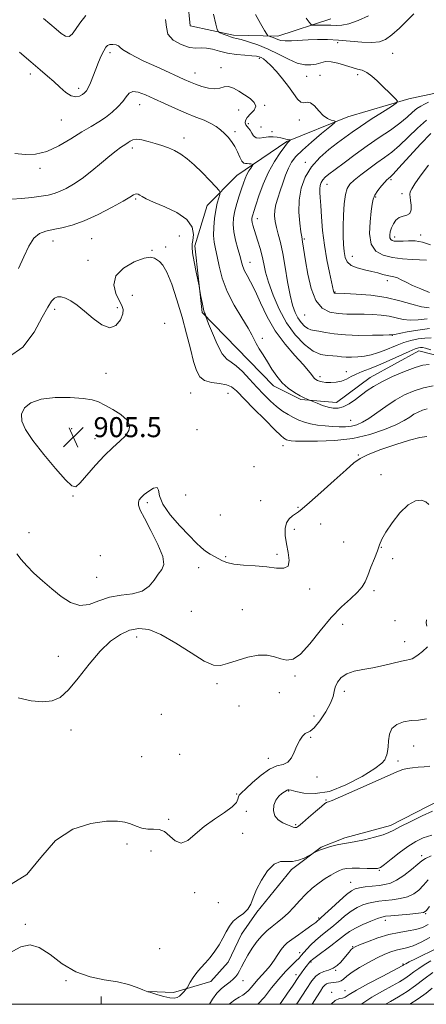
# Model space of a CAD drawing. Extents: x 2122300 to 2125200, y 354800 to 357700.
# Drawn here: x 2123123 to 2123286, y 355000 to 355393 of the extents above; entities that cross this region are included whole.
import ezdxf

# ---------------------------------------------------------------- set-up
doc = ezdxf.new("R2010")
doc.units = 0
doc.header["$MEASUREMENT"] = 0
for name, color, linetype, lineweight in [('32000', 7, 'Continuous', 0), ('DTM HARD BREAKLINE', 7, 'Continuous', 0), ('DTM SPOT ELEVATION', 2, 'Continuous', 13), ('INDEX CONTOUR', 41, 'Continuous', 13), ('INTERMEDIATE CONTOUR', 44, 'Continuous', 0), ('INTERMEDIATE CONTOUR DEPRESSION', 44, 'Continuous', 0), ('SPOT ELEVATION', 7, 'Continuous', 0)]:
    doc.layers.add(name, color=color, linetype=linetype, lineweight=lineweight)
doc.styles.add('Style-ITALICS', font='ITALICS.shx')

# ---------------------------------------------------------------- blocks, each defined once
blk = doc.blocks.new('SPOT')
at = {"layer": 'SPOT ELEVATION'}
for p, q in [((-3.91, -3.91), (3.82, 3.81)), ((-1.65, 3.77), (1.72, -3.93))]:
    blk.add_line(p, q, dxfattribs=at)

msp = doc.modelspace()

# ---------------------------------------------------------------- linework, layer by layer
at = {"layer": '32000', "flags": 128}
msp.add_lwpolyline([(2122500, 355000), (2125000, 355000), (2125000, 357500), (2122500, 357500), (2122500, 355000)], dxfattribs=at)
at = {"layer": 'DTM HARD BREAKLINE'}
for points in [[(2123190.534, 355400.408, 895.495), (2123191.492, 355390.894, 894.545), (2123208.701, 355387.067, 893.69), (2123226.401, 355386.786, 891.505), (2123247.534, 355393.635, 889.13)], [(2123300.484, 355366.383, 890.935), (2123278.774, 355361.703, 893.69), (2123254.379, 355354.534, 895.495), (2123230.024, 355344.642, 898.155), (2123210.081, 355331.005, 900.91), (2123198.279, 355319.122, 902.905), (2123193.347, 355302.986, 903.76), (2123196.194, 355276.349, 904.14), (2123210.019, 355262.126, 902.81), (2123224.672, 355247.098, 902.43), (2123235.644, 355241.545, 902.24), (2123249.818, 355240.395, 901.29), (2123263.281, 355250.396, 901.29), (2123282.725, 355261.031, 900.72), (2123300.762, 355256.4, 900.15)], [(2123291.658, 355081.754, 912.595), (2123271.395, 355071.379, 912.5), (2123253.227, 355066.48, 912.405), (2123243.753, 355062.8, 912.12), (2123231.907, 355053.911, 911.74), (2123218.005, 355036.825, 911.835), (2123211.874, 355028.022, 911.265), (2123206.597, 355016.781, 911.36), (2123199.634, 355009.054, 911.265), (2123184.724, 355004.748, 912.405), (2123174.918, 355005.147, 912.025)], [(2123155.923, 355000, 911.1), (2123155.85, 355003.12, 911.1)]]:
    msp.add_polyline3d(points, dxfattribs=at)
at = {"layer": 'DTM SPOT ELEVATION'}
for p in [(2123250.28, 355384.13, 892.5), (2123159.48, 355380.19, 898.4), (2123219.03, 355377.85, 896.3), (2123272.309, 355379.88, 893.025), (2123203.71, 355374.08, 897.6), (2123127.67, 355371.66, 898.43), (2123193.37, 355372.07, 897.3), (2123237.88, 355370.68, 894.8), (2123243.28, 355371.05, 895.5), (2123258.33, 355371.35, 894.3), (2123146.96, 355365.83, 897.54), (2123171.28, 355359.4, 900.77), (2123221.15, 355359.03, 897.9), (2123210.82, 355357.21, 898.7), (2123140.04, 355353.3, 898.8), (2123214.62, 355351.71, 897.5), (2123219.67, 355350.44, 896.9), (2123234.95, 355353.24, 896.5), (2123188.99, 355346.02, 901.5), (2123209.35, 355348.56, 899.6), (2123224.14, 355348.6, 897.7), (2123168.33, 355342.06, 902.4), (2123237.36, 355336.32, 894.4), (2123131.46, 355333.92, 900.4), (2123246, 355327.52, 891.3), (2123271.54, 355329.45, 887.76), (2123265.44, 355322.51, 887.8), (2123275.99, 355323.87, 886.5), (2123169.68, 355321.72, 904.2), (2123218.26, 355313.87, 897.4), (2123187.16, 355306.89, 905.5), (2123273.02, 355306.54, 885.5), (2123283.49, 355307.3, 885.6), (2123136.67, 355304.86, 904.63), (2123152.18, 355305.78, 904.94), (2123237.03, 355305.7, 893.8), (2123176.22, 355301.17, 905.9), (2123181.63, 355302.48, 905.5), (2123256.13, 355298.74, 889.2), (2123150.72, 355297.17, 905.13), (2123215.32, 355296.33, 899.3), (2123270.14, 355289.09, 890.5), (2123168.36, 355283.24, 907.3), (2123249.228, 355284.522, 891.885), (2123137.32, 355277.58, 906.33), (2123162.34, 355278.3, 905.6), (2123237.17, 355275.34, 894.8), (2123181.28, 355271.95, 907.8), (2123272.083, 355267.167, 896.065), (2123220.28, 355266.03, 901.6), (2123157.9, 355252.06, 906.5), (2123253.77, 355252.75, 899.3), (2123243.2, 355250.65, 899.6), (2123191.68, 355244.15, 906.9), (2123206.59, 355244.09, 906.9), (2123255.52, 355233.21, 903.1), (2123144.16, 355229.9, 905.37), (2123194.12, 355229.59, 907.24), (2123153.49, 355225.98, 905.4), (2123228.49, 355223.18, 906.6), (2123258.58, 355219.37, 907.9), (2123216.86, 355214.77, 906.1), (2123267.63, 355211.62, 909.5), (2123144.68, 355202.99, 906.08), (2123174.28, 355200.42, 908.3), (2123189.66, 355203.45, 906.9), (2123219.63, 355201.18, 907.24), (2123234.51, 355198.5, 907.88), (2123203.48, 355195.49, 906.4), (2123233.03, 355189.79, 908.34), (2123243.59, 355191.91, 908.73), (2123127.06, 355188.4, 907.28), (2123252.69, 355184.64, 908.8), (2123267.79, 355182.52, 910.08), (2123155.59, 355179.25, 906.39), (2123205.64, 355178.87, 907.8), (2123226.15, 355179.71, 907.7), (2123272.26, 355177.99, 910.4), (2123194.84, 355174.46, 908.67), (2123154.11, 355170.53, 906.99), (2123239.14, 355165.83, 908.3), (2123264.84, 355165.17, 910.4), (2123212.26, 355157.68, 909.09), (2123191.88, 355156.95, 908.9), (2123273.23, 355153.25, 910.2), (2123252.29, 355151.8, 910.81), (2123170.13, 355146.77, 910.6), (2123277.12, 355144.88, 911.4), (2123138.78, 355138.99, 909.27), (2123233.27, 355131.12, 910.3), (2123202.17, 355128.04, 910.3), (2123227.04, 355124.44, 910.89), (2123252.99, 355124.99, 912.5), (2123210.89, 355119.21, 911.28), (2123179.97, 355115.81, 911.31), (2123240.93, 355115.2, 910.9), (2123143.84, 355109.62, 910.58), (2123239.49, 355106.6, 912.2), (2123280.71, 355103.15, 914.9), (2123172.04, 355098.96, 910.7), (2123187.28, 355099.9, 910.9), (2123222.62, 355098.29, 911.6), (2123274.37, 355097.18, 914.3), (2123242.02, 355090.84, 912.5), (2123210.05, 355084.04, 911.8), (2123230.71, 355085.24, 914.1), (2123245.63, 355081.6, 914.1), (2123213.91, 355077.05, 913.8), (2123182.88, 355073.92, 911.6), (2123233.61, 355071.79, 914.2), (2123212.4, 355068.29, 912.5), (2123166.16, 355064.1, 912.4), (2123175.75, 355061.23, 913.4), (2123283.893, 355059.347, 908.415), (2123266.94, 355053.56, 909.9), (2123255.57, 355048.73, 908.8), (2123193.18, 355044.58, 912.5), (2123202.73, 355040.64, 912.9), (2123285.47, 355036.27, 903.9), (2123125.58, 355031.9, 912.07), (2123242.75, 355034.47, 908.2), (2123269.304, 355033.538, 903.475), (2123179.24, 355022.23, 913.8), (2123235.15, 355020.63, 906.6), (2123256.26, 355022.98, 902.1), (2123239.71, 355016.93, 903.8), (2123276.4, 355016.12, 898.2), (2123233.62, 355011.84, 904.5), (2123249.52, 355013.62, 901.9), (2123141.82, 355009.47, 911.82), (2123212.56, 355009.38, 909.3), (2123247.97, 355004.75, 898.4), (2123253.22, 355005.44, 898.7)]:
    msp.add_point(p, dxfattribs=at)
at = {"layer": 'INDEX CONTOUR'}
for points in [[(2123262.634, 355394.811, 890), (2123258.464, 355392.992, 890), (2123254.739, 355391.708, 890), (2123251.932, 355391.104, 890), (2123249.734, 355390.984, 890), (2123247.639, 355391.069, 890), (2123245.299, 355391.13, 890), (2123243.004, 355391.143, 890), (2123241.201, 355391.135, 890), (2123240.177, 355391.173, 890), (2123239.582, 355391.477, 890), (2123238.905, 355392.308, 890), (2123237.75, 355393.85, 890)], [(2123287.573, 355261.436, 900), (2123285.35, 355262.114, 900), (2123284.122, 355262.372, 900), (2123283.362, 355262.382, 900), (2123282.552, 355262.248, 900), (2123281.212, 355261.807, 900), (2123278.87, 355260.826, 900), (2123270.94, 355257.213, 900), (2123266.669, 355255.341, 900), (2123263.057, 355253.898, 900), (2123260.118, 355252.779, 900), (2123257.716, 355251.771, 900), (2123255.697, 355250.725, 900), (2123253.839, 355249.736, 900), (2123251.9, 355248.96, 900), (2123249.73, 355248.516, 900), (2123247.529, 355248.364, 900), (2123245.583, 355248.428, 900), (2123244.112, 355248.632, 900), (2123243.05, 355248.92, 900), (2123242.261, 355249.242, 900), (2123241.622, 355249.571, 900), (2123241.056, 355249.988, 900), (2123240.499, 355250.598, 900), (2123239.825, 355251.541, 900), (2123238.656, 355253.089, 900), (2123236.55, 355255.545, 900), (2123233.259, 355259.124, 900), (2123229.307, 355263.673, 900), (2123225.41, 355268.953, 900), (2123222.141, 355274.656, 900), (2123219.503, 355280.219, 900), (2123217.354, 355285.016, 900), (2123215.582, 355288.584, 900), (2123214.176, 355291.134, 900), (2123213.153, 355293.041, 900), (2123212.485, 355294.683, 900), (2123211.967, 355296.449, 900), (2123211.352, 355298.727, 900), (2123210.48, 355301.759, 900), (2123209.546, 355305.203, 900), (2123208.833, 355308.568, 900), (2123208.565, 355311.498, 900), (2123208.732, 355314.171, 900), (2123209.261, 355316.898, 900), (2123210.069, 355319.886, 900), (2123211.008, 355322.931, 900), (2123211.921, 355325.725, 900), (2123212.689, 355328.034, 900), (2123213.373, 355329.918, 900), (2123214.074, 355331.511, 900), (2123214.855, 355332.908, 900), (2123215.613, 355334.061, 900), (2123216.515, 355335.327, 900), (2123216.523, 355335.51, 900), (2123216.235, 355335.59, 900), (2123215.677, 355335.688, 900), (2123214.957, 355335.782, 900), (2123214.199, 355335.816, 900), (2123213.497, 355335.8, 900), (2123212.822, 355336.014, 900), (2123212.111, 355336.809, 900), (2123211.308, 355338.405, 900), (2123210.372, 355340.51, 900), (2123209.269, 355342.707, 900), (2123207.981, 355344.657, 900), (2123206.562, 355346.357, 900), (2123205.085, 355347.886, 900), (2123203.575, 355349.31, 900), (2123201.861, 355350.646, 900), (2123199.726, 355351.901, 900), (2123196.998, 355353.106, 900), (2123193.686, 355354.393, 900), (2123189.847, 355355.92, 900), (2123185.589, 355357.778, 900), (2123181.225, 355359.792, 900), (2123177.121, 355361.721, 900), (2123173.59, 355363.324, 900), (2123170.727, 355364.369, 900), (2123168.575, 355364.627, 900), (2123167.091, 355363.95, 900), (2123165.895, 355362.522, 900), (2123164.525, 355360.614, 900), (2123162.627, 355358.478, 900), (2123160.28, 355356.307, 900), (2123157.677, 355354.28, 900), (2123154.932, 355352.486, 900), (2123151.862, 355350.663, 900), (2123148.21, 355348.463, 900), (2123143.832, 355345.706, 900), (2123139.033, 355342.896, 900), (2123134.234, 355340.708, 900), (2123129.758, 355339.639, 900), (2123125.551, 355339.49, 900), (2123121.459, 355339.885, 900)], [(2123286.93, 355284.386, 890), (2123283.51, 355285.744, 890), (2123280.249, 355287.169, 890), (2123277.672, 355288.432, 890), (2123275.712, 355289.447, 890), (2123274.154, 355290.17, 890), (2123272.795, 355290.591, 890), (2123270.056, 355291.137, 890), (2123268.395, 355291.578, 890), (2123266.383, 355292.144, 890), (2123263.918, 355292.757, 890), (2123261.003, 355293.379, 890), (2123258.067, 355294.12, 890), (2123255.642, 355295.128, 890), (2123254.121, 355296.531, 890), (2123253.324, 355298.371, 890), (2123252.93, 355300.668, 890), (2123252.674, 355303.453, 890), (2123252.528, 355306.786, 890), (2123252.519, 355310.737, 890), (2123252.668, 355315.246, 890), (2123252.973, 355319.718, 890), (2123253.422, 355323.428, 890), (2123254.056, 355325.891, 890), (2123255.113, 355327.582, 890), (2123256.885, 355329.215, 890), (2123259.534, 355331.327, 890), (2123262.723, 355333.746, 890), (2123265.989, 355336.12, 890), (2123268.992, 355338.229, 890), (2123271.894, 355340.384, 890), (2123274.983, 355343.027, 890), (2123278.453, 355346.407, 890), (2123282.124, 355350.01, 890), (2123285.725, 355353.133, 890)], [(2123286.755, 355199.652, 910), (2123285.551, 355200.741, 910), (2123283.779, 355201.373, 910), (2123281.375, 355201.156, 910), (2123278.45, 355199.566, 910), (2123275.182, 355196.348, 910), (2123272.024, 355192.312, 910), (2123269.498, 355188.533, 910), (2123267.948, 355185.778, 910), (2123267.014, 355183.589, 910), (2123266.159, 355181.197, 910), (2123264.981, 355178.065, 910), (2123263.616, 355174.577, 910), (2123262.334, 355171.35, 910), (2123261.279, 355168.82, 910), (2123260.088, 355166.716, 910), (2123258.271, 355164.591, 910), (2123255.47, 355162.03, 910), (2123251.852, 355158.746, 910), (2123247.713, 355154.489, 910), (2123243.364, 355149.248, 910), (2123239.156, 355143.981, 910), (2123235.452, 355139.89, 910), (2123232.492, 355137.853, 910), (2123230.028, 355137.466, 910), (2123227.688, 355138.004, 910), (2123225.133, 355138.797, 910), (2123222.162, 355139.402, 910), (2123218.61, 355139.433, 910), (2123214.443, 355138.646, 910), (2123210.162, 355137.378, 910), (2123206.397, 355136.111, 910), (2123203.506, 355135.325, 910), (2123200.736, 355135.5, 910), (2123197.056, 355137.115, 910), (2123191.79, 355140.367, 910), (2123185.669, 355144.315, 910), (2123179.776, 355147.734, 910), (2123174.937, 355149.655, 910), (2123170.93, 355150.117, 910), (2123167.277, 355149.417, 910), (2123163.566, 355147.765, 910), (2123159.663, 355145.047, 910), (2123155.503, 355141.064, 910), (2123151.093, 355135.841, 910), (2123146.737, 355130.302, 910), (2123142.812, 355125.597, 910), (2123139.518, 355122.609, 910), (2123136.351, 355121.168, 910), (2123132.629, 355120.837, 910), (2123127.926, 355121.271, 910), (2123122.842, 355122.482, 910)], [(2123199.201, 355000, 910), (2123200.418, 355002.05, 910), (2123202.098, 355004.399, 910), (2123203.933, 355006.31, 910), (2123205.752, 355007.811, 910), (2123207.366, 355009.026, 910), (2123208.635, 355010.08, 910), (2123209.613, 355011.083, 910), (2123210.401, 355012.144, 910), (2123211.114, 355013.38, 910), (2123211.919, 355014.945, 910), (2123212.997, 355016.999, 910), (2123214.474, 355019.613, 910), (2123216.252, 355022.481, 910), (2123218.179, 355025.207, 910), (2123220.131, 355027.484, 910), (2123222.104, 355029.376, 910), (2123224.124, 355031.041, 910), (2123226.209, 355032.639, 910), (2123228.353, 355034.345, 910), (2123230.54, 355036.341, 910), (2123232.768, 355038.738, 910), (2123235.087, 355041.365, 910), (2123237.559, 355043.984, 910), (2123240.204, 355046.387, 910), (2123242.87, 355048.494, 910), (2123245.364, 355050.258, 910), (2123247.533, 355051.648, 910), (2123249.389, 355052.697, 910), (2123250.983, 355053.458, 910), (2123252.419, 355053.975, 910), (2123254.015, 355054.282, 910), (2123256.142, 355054.408, 910), (2123258.991, 355054.387, 910), (2123262.038, 355054.291, 910), (2123264.579, 355054.198, 910), (2123266.164, 355054.228, 910), (2123267.358, 355054.667, 910), (2123268.98, 355055.845, 910), (2123271.617, 355057.939, 910), (2123274.931, 355060.525, 910), (2123278.354, 355063.025, 910), (2123281.475, 355064.988, 910), (2123284.513, 355066.451, 910), (2123287.847, 355067.575, 910)], [(2123240.107, 355000, 900), (2123241.955, 355002.982, 900), (2123243.42, 355005.291, 900), (2123244.423, 355006.794, 900), (2123245.145, 355007.663, 900), (2123245.829, 355008.142, 900), (2123246.665, 355008.44, 900), (2123247.632, 355008.624, 900), (2123248.659, 355008.724, 900), (2123249.683, 355008.788, 900), (2123250.685, 355008.943, 900), (2123251.655, 355009.334, 900), (2123252.649, 355010.083, 900), (2123253.988, 355011.225, 900), (2123256.058, 355012.773, 900), (2123259.084, 355014.685, 900), (2123262.637, 355016.714, 900), (2123266.13, 355018.559, 900), (2123269.097, 355019.982, 900), (2123271.573, 355020.994, 900), (2123273.714, 355021.671, 900), (2123277.827, 355022.604, 900), (2123280.391, 355023.412, 900), (2123283.59, 355024.782, 900), (2123287.144, 355026.717, 900)]]:
    msp.add_polyline3d(points, dxfattribs=at)
at = {"layer": 'INTERMEDIATE CONTOUR'}
for points in [[(2123149.851, 355394.913, 896), (2123147.388, 355391.928, 896), (2123145.69, 355389.35, 896), (2123144.386, 355387.496, 896), (2123143.131, 355386.592, 896), (2123141.643, 355386.777, 896), (2123139.888, 355387.835, 896), (2123137.89, 355389.46, 896), (2123132.885, 355393.814, 896)], [(2123286.961, 355269.903, 896), (2123282.359, 355269.344, 896), (2123278.077, 355268.578, 896), (2123272.953, 355267.53, 896), (2123272.225, 355267.41, 896), (2123271.823, 355267.42, 896), (2123270.868, 355267.404, 896), (2123268.453, 355267.343, 896), (2123264.158, 355267.245, 896), (2123258.772, 355267.216, 896), (2123253.386, 355267.385, 896), (2123248.895, 355267.83, 896), (2123245.398, 355268.399, 896), (2123242.802, 355268.887, 896), (2123240.971, 355269.168, 896), (2123239.618, 355269.432, 896), (2123238.416, 355269.947, 896), (2123237.114, 355270.925, 896), (2123235.757, 355272.35, 896), (2123234.463, 355274.149, 896), (2123233.321, 355276.329, 896), (2123232.295, 355279.221, 896), (2123231.318, 355283.233, 896), (2123230.338, 355288.547, 896), (2123229.355, 355294.426, 896), (2123228.381, 355299.906, 896), (2123227.439, 355304.244, 896), (2123226.581, 355307.583, 896), (2123225.868, 355310.288, 896), (2123225.362, 355312.682, 896), (2123225.121, 355314.936, 896), (2123225.207, 355317.175, 896), (2123225.653, 355319.522, 896), (2123226.392, 355322.069, 896), (2123227.329, 355324.901, 896), (2123228.381, 355328.031, 896), (2123229.505, 355331.191, 896), (2123230.672, 355334.045, 896), (2123231.927, 355336.393, 896), (2123233.632, 355338.605, 896), (2123236.225, 355341.189, 896), (2123239.902, 355344.442, 896), (2123243.889, 355347.81, 896), (2123247.168, 355350.524, 896), (2123248.957, 355352.032, 896), (2123249.406, 355352.638, 896), (2123248.899, 355352.861, 896), (2123247.786, 355353.169, 896), (2123246.28, 355353.829, 896), (2123244.556, 355355.056, 896), (2123242.778, 355356.911, 896), (2123241.055, 355358.84, 896), (2123239.481, 355360.139, 896), (2123238.116, 355360.364, 896), (2123236.872, 355360.125, 896), (2123235.628, 355360.299, 896), (2123234.262, 355361.556, 896), (2123232.659, 355363.762, 896), (2123230.705, 355366.578, 896), (2123228.361, 355369.655, 896), (2123225.904, 355372.608, 896), (2123223.683, 355375.041, 896), (2123221.969, 355376.664, 896), (2123220.709, 355377.62, 896), (2123219.768, 355378.16, 896), (2123218.959, 355378.502, 896), (2123217.887, 355378.733, 896), (2123216.102, 355378.907, 896), (2123213.319, 355379.089, 896), (2123209.898, 355379.381, 896), (2123206.361, 355379.895, 896), (2123203.141, 355380.673, 896), (2123200.326, 355381.473, 896), (2123197.913, 355381.982, 896), (2123195.83, 355382.022, 896), (2123193.708, 355381.95, 896), (2123191.109, 355382.258, 896), (2123187.835, 355383.332, 896), (2123184.645, 355385.14, 896), (2123182.543, 355387.544, 896), (2123182.029, 355390.374, 896), (2123181.603, 355393.329, 896)], [(2123286.023, 355273.799, 894), (2123282.503, 355273.396, 894), (2123279.3, 355273.253, 894), (2123276.425, 355273.595, 894), (2123273.682, 355274.235, 894), (2123270.829, 355274.887, 894), (2123267.683, 355275.321, 894), (2123264.311, 355275.544, 894), (2123260.842, 355275.621, 894), (2123257.386, 355275.628, 894), (2123253.959, 355275.681, 894), (2123250.561, 355275.906, 894), (2123247.227, 355276.512, 894), (2123244.156, 355278.033, 894), (2123241.583, 355281.088, 894), (2123239.682, 355285.973, 894), (2123238.368, 355291.7, 894), (2123237.492, 355296.955, 894), (2123236.335, 355304.536, 894), (2123235.976, 355306.576, 894), (2123235.652, 355308.576, 894), (2123235.176, 355311.97, 894), (2123234.811, 355316.38, 894), (2123234.891, 355321.209, 894), (2123235.703, 355325.942, 894), (2123237.337, 355330.409, 894), (2123239.836, 355334.521, 894), (2123243.143, 355338.198, 894), (2123246.811, 355341.397, 894), (2123250.29, 355344.083, 894), (2123253.233, 355346.293, 894), (2123256.077, 355348.359, 894), (2123259.46, 355350.687, 894), (2123263.744, 355353.511, 894), (2123268.186, 355356.381, 894), (2123271.77, 355358.674, 894), (2123273.712, 355359.977, 894), (2123274.174, 355360.708, 894), (2123273.551, 355361.494, 894), (2123266.115, 355368.846, 894), (2123263.976, 355370.783, 894), (2123261.975, 355372.252, 894), (2123260.147, 355373.095, 894), (2123258.27, 355373.595, 894), (2123256.059, 355374.145, 894), (2123250.426, 355375.931, 894), (2123247.717, 355376.533, 894), (2123245.513, 355376.542, 894), (2123243.633, 355376.135, 894), (2123241.774, 355375.602, 894), (2123239.669, 355375.226, 894), (2123237.176, 355375.266, 894), (2123234.188, 355375.976, 894), (2123230.649, 355377.493, 894), (2123226.702, 355379.489, 894), (2123222.547, 355381.518, 894), (2123218.416, 355383.208, 894), (2123214.684, 355384.484, 894), (2123211.764, 355385.344, 894), (2123209.905, 355385.822, 894), (2123208.706, 355386.109, 894), (2123207.602, 355386.429, 894), (2123206.185, 355386.944, 894), (2123204.672, 355387.544, 894), (2123203.435, 355388.052, 894), (2123202.721, 355388.45, 894), (2123202.265, 355389.362, 894), (2123201.677, 355391.567, 894), (2123200.691, 355395.489, 894)], [(2123280.657, 355395.62, 892), (2123278.059, 355393.033, 892), (2123274.935, 355389.983, 892), (2123271.91, 355387.242, 892), (2123269.4, 355385.419, 892), (2123266.97, 355384.472, 892), (2123263.975, 355384.193, 892), (2123259.973, 355384.372, 892), (2123250.593, 355385.188, 892), (2123246.231, 355385.404, 892), (2123242.242, 355385.426, 892), (2123238.52, 355385.294, 892), (2123231.898, 355384.854, 892), (2123229.404, 355384.799, 892), (2123227.671, 355384.99, 892), (2123226.478, 355385.355, 892), (2123225.513, 355385.778, 892), (2123224.539, 355386.161, 892), (2123223.63, 355386.469, 892), (2123222.933, 355386.685, 892), (2123222.505, 355386.881, 892), (2123222.04, 355387.485, 892), (2123221.139, 355389.013, 892), (2123219.539, 355391.794, 892), (2123217.519, 355395.393, 892)], [(2123287.697, 355266.205, 898), (2123285.132, 355266.136, 898), (2123282.39, 355265.781, 898), (2123279.545, 355265.169, 898), (2123276.72, 355264.333, 898), (2123274.009, 355263.32, 898), (2123268.822, 355261.164, 898), (2123266.255, 355260.227, 898), (2123263.671, 355259.464, 898), (2123261.052, 355258.908, 898), (2123258.414, 355258.585, 898), (2123255.895, 355258.466, 898), (2123253.666, 355258.517, 898), (2123251.822, 355258.689, 898), (2123250.146, 355258.898, 898), (2123248.344, 355259.051, 898), (2123246.167, 355259.154, 898), (2123243.555, 355259.62, 898), (2123240.493, 355260.959, 898), (2123237.021, 355263.567, 898), (2123233.402, 355267.367, 898), (2123229.952, 355272.164, 898), (2123226.948, 355277.684, 898), (2123224.506, 355283.33, 898), (2123222.7, 355288.428, 898), (2123221.543, 355292.49, 898), (2123220.789, 355295.792, 898), (2123220.128, 355298.796, 898), (2123219.326, 355301.849, 898), (2123218.443, 355304.818, 898), (2123216.951, 355309.557, 898), (2123216.473, 355311.163, 898), (2123216.175, 355312.358, 898), (2123216.05, 355313.237, 898), (2123216.065, 355313.929, 898), (2123216.183, 355314.569, 898), (2123216.401, 355315.353, 898), (2123216.835, 355316.721, 898), (2123217.634, 355319.17, 898), (2123218.911, 355322.994, 898), (2123220.629, 355327.662, 898), (2123222.715, 355332.437, 898), (2123225.046, 355336.679, 898), (2123227.317, 355340.131, 898), (2123229.171, 355342.632, 898), (2123230.35, 355344.106, 898), (2123230.973, 355344.805, 898), (2123231.382, 355345.174, 898), (2123231.389, 355345.224, 898), (2123231.284, 355345.257, 898), (2123229.572, 355345.646, 898), (2123228.697, 355345.832, 898), (2123227.565, 355346.061, 898), (2123226.15, 355346.316, 898), (2123224.511, 355346.498, 898), (2123222.727, 355346.487, 898), (2123220.894, 355346.241, 898), (2123219.173, 355346.024, 898), (2123217.742, 355346.177, 898), (2123216.72, 355346.927, 898), (2123215.99, 355348.03, 898), (2123215.378, 355349.127, 898), (2123214.75, 355349.952, 898), (2123214.15, 355350.598, 898), (2123213.661, 355351.253, 898), (2123213.387, 355352.071, 898), (2123213.51, 355353.085, 898), (2123214.228, 355354.295, 898), (2123215.581, 355355.687, 898), (2123216.964, 355357.195, 898), (2123217.614, 355358.74, 898), (2123216.977, 355360.262, 898), (2123215.333, 355361.766, 898), (2123213.169, 355363.278, 898), (2123210.911, 355364.767, 898), (2123208.734, 355365.979, 898), (2123206.749, 355366.609, 898), (2123204.997, 355366.487, 898), (2123203.252, 355366.008, 898), (2123201.219, 355365.706, 898), (2123198.719, 355365.977, 898), (2123196.042, 355366.674, 898), (2123193.595, 355367.511, 898), (2123191.543, 355368.321, 898), (2123189.086, 355369.405, 898), (2123179.271, 355373.874, 898), (2123172.704, 355376.934, 898), (2123167.313, 355379.615, 898), (2123164.42, 355381.354, 898), (2123163.315, 355382.313, 898), (2123162.777, 355382.837, 898), (2123161.848, 355383.201, 898), (2123160.608, 355383.406, 898), (2123159.399, 355383.383, 898), (2123158.472, 355383.052, 898), (2123157.718, 355382.276, 898), (2123156.936, 355380.904, 898), (2123155.973, 355378.853, 898), (2123154.871, 355376.302, 898), (2123153.722, 355373.497, 898), (2123151.592, 355368.138, 898), (2123150.722, 355366.125, 898), (2123150.013, 355364.822, 898), (2123149.321, 355364.021, 898), (2123148.465, 355363.415, 898), (2123147.295, 355362.818, 898), (2123145.788, 355362.514, 898), (2123143.951, 355362.908, 898), (2123141.809, 355364.264, 898), (2123139.453, 355366.292, 898), (2123136.988, 355368.561, 898), (2123134.442, 355370.787, 898), (2123131.519, 355373.26, 898), (2123127.844, 355376.415, 898), (2123123.251, 355380.321, 898)], [(2123286.895, 355278.218, 892), (2123283.815, 355278.607, 892), (2123279.896, 355279.66, 892), (2123275.14, 355281.061, 892), (2123269.615, 355282.364, 892), (2123263.542, 355283.221, 892), (2123257.754, 355283.683, 892), (2123253.232, 355283.898, 892), (2123249.3, 355284.054, 892), (2123249.119, 355284.089, 892), (2123248.949, 355284.191, 892), (2123248.801, 355284.41, 892), (2123248.658, 355284.875, 892), (2123246.999, 355292.297, 892), (2123245.958, 355297.407, 892), (2123245, 355303.185, 892), (2123244.314, 355309.097, 892), (2123243.862, 355314.588, 892), (2123243.546, 355319.095, 892), (2123243.293, 355322.233, 892), (2123243.137, 355324.305, 892), (2123243.134, 355325.789, 892), (2123243.335, 355327.083, 892), (2123243.755, 355328.265, 892), (2123244.402, 355329.335, 892), (2123245.34, 355330.35, 892), (2123246.857, 355331.608, 892), (2123249.296, 355333.47, 892), (2123252.871, 355336.168, 892), (2123257.284, 355339.437, 892), (2123262.107, 355342.89, 892), (2123266.929, 355346.192, 892), (2123271.402, 355349.236, 892), (2123275.196, 355351.973, 892), (2123278.081, 355354.349, 892), (2123280.24, 355356.304, 892), (2123281.958, 355357.778, 892), (2123283.491, 355358.771, 892), (2123284.985, 355359.535, 892), (2123286.556, 355360.384, 892)], [(2123285.791, 355297.244, 888), (2123283.047, 355297.324, 888), (2123280.014, 355297.46, 888), (2123276.192, 355297.755, 888), (2123272.174, 355298.288, 888), (2123268.509, 355299.196, 888), (2123265.57, 355300.846, 888), (2123263.687, 355303.668, 888), (2123263.044, 355307.841, 888), (2123263.24, 355312.556, 888), (2123263.729, 355316.754, 888), (2123264.103, 355319.66, 888), (2123264.502, 355321.622, 888), (2123265.206, 355323.27, 888), (2123266.389, 355325.076, 888), (2123267.803, 355326.885, 888), (2123269.095, 355328.384, 888), (2123269.994, 355329.343, 888), (2123270.563, 355329.872, 888), (2123271.373, 355330.508, 888), (2123272.426, 355331.562, 888), (2123274.77, 355334.08, 888), (2123283.408, 355343.541, 888), (2123287.467, 355347.895, 888)], [(2123286.776, 355255.525, 902), (2123284.36, 355255.262, 902), (2123281.267, 355254.333, 902), (2123277.02, 355252.729, 902), (2123272.257, 355250.727, 902), (2123267.89, 355248.672, 902), (2123264.595, 355246.827, 902), (2123262.081, 355245.123, 902), (2123259.821, 355243.404, 902), (2123257.405, 355241.595, 902), (2123254.919, 355239.919, 902), (2123252.57, 355238.676, 902), (2123250.495, 355238.091, 902), (2123248.55, 355238.092, 902), (2123246.524, 355238.534, 902), (2123244.303, 355239.258, 902), (2123242.171, 355240.061, 902), (2123238.081, 355241.708, 902), (2123236.984, 355242.212, 902), (2123235.339, 355243.064, 902), (2123233.112, 355244.357, 902), (2123230.584, 355246.106, 902), (2123228.113, 355248.305, 902), (2123225.973, 355250.916, 902), (2123224.096, 355253.771, 902), (2123222.327, 355256.667, 902), (2123220.571, 355259.416, 902), (2123218.974, 355261.877, 902), (2123217.739, 355263.92, 902), (2123216.936, 355265.559, 902), (2123216.087, 355267.374, 902), (2123214.581, 355270.091, 902), (2123212.034, 355274.205, 902), (2123208.98, 355279.315, 902), (2123206.185, 355284.791, 902), (2123204.233, 355290.067, 902), (2123202.995, 355294.815, 902), (2123202.161, 355298.77, 902), (2123201.487, 355301.809, 902), (2123200.992, 355304.387, 902), (2123200.758, 355307.102, 902), (2123200.84, 355310.375, 902), (2123201.179, 355313.916, 902), (2123201.688, 355317.257, 902), (2123202.278, 355320.008, 902), (2123202.846, 355322.082, 902), (2123203.288, 355323.47, 902), (2123203.461, 355324.277, 902), (2123203.06, 355325.063, 902), (2123201.743, 355326.502, 902), (2123199.321, 355329.038, 902), (2123196.225, 355332.204, 902), (2123193.038, 355335.304, 902), (2123190.216, 355337.782, 902), (2123187.685, 355339.65, 902), (2123185.244, 355341.058, 902), (2123182.726, 355342.151, 902), (2123180.112, 355343.046, 902), (2123177.419, 355343.853, 902), (2123174.702, 355344.632, 902), (2123172.165, 355345.248, 902), (2123170.05, 355345.516, 902), (2123168.528, 355345.322, 902), (2123167.49, 355344.832, 902), (2123166.754, 355344.282, 902), (2123166.146, 355343.846, 902), (2123164.712, 355342.947, 902), (2123163.579, 355342.189, 902), (2123161.896, 355340.944, 902), (2123159.427, 355338.97, 902), (2123156.064, 355336.158, 902), (2123152.192, 355332.951, 902), (2123148.321, 355329.928, 902), (2123144.872, 355327.552, 902), (2123141.892, 355325.822, 902), (2123139.339, 355324.62, 902), (2123137.1, 355323.823, 902), (2123134.782, 355323.273, 902), (2123131.921, 355322.805, 902), (2123128.232, 355322.306, 902), (2123124.145, 355321.87, 902), (2123120.27, 355321.64, 902)], [(2123287.313, 355303.305, 886), (2123284.197, 355304.473, 886), (2123281.221, 355304.978, 886), (2123278.571, 355305.005, 886), (2123276.406, 355304.854, 886), (2123274.828, 355304.77, 886), (2123273.706, 355304.789, 886), (2123272.851, 355304.89, 886), (2123272.119, 355305.077, 886), (2123271.537, 355305.449, 886), (2123271.176, 355306.125, 886), (2123271.094, 355307.188, 886), (2123271.3, 355308.56, 886), (2123271.789, 355310.123, 886), (2123272.555, 355311.74, 886), (2123273.601, 355313.195, 886), (2123274.925, 355314.249, 886), (2123276.474, 355314.789, 886), (2123277.972, 355315.191, 886), (2123279.09, 355315.953, 886), (2123279.592, 355317.413, 886), (2123279.622, 355319.269, 886), (2123279.419, 355321.056, 886), (2123279.203, 355322.429, 886), (2123279.117, 355323.508, 886), (2123279.284, 355324.531, 886), (2123279.857, 355325.776, 886), (2123281.099, 355327.687, 886), (2123283.301, 355330.746, 886), (2123286.573, 355335.154, 886)], [(2123288.406, 355246.994, 904), (2123284.605, 355246.185, 904), (2123280.813, 355245.008, 904), (2123277.056, 355243.416, 904), (2123273.295, 355241.355, 904), (2123269.534, 355238.854, 904), (2123265.959, 355236.267, 904), (2123262.797, 355234.028, 904), (2123260.194, 355232.469, 904), (2123257.954, 355231.516, 904), (2123255.796, 355230.991, 904), (2123253.484, 355230.738, 904), (2123250.962, 355230.687, 904), (2123248.217, 355230.791, 904), (2123245.274, 355231.014, 904), (2123242.303, 355231.365, 904), (2123239.51, 355231.867, 904), (2123237.042, 355232.535, 904), (2123234.813, 355233.371, 904), (2123232.678, 355234.371, 904), (2123230.51, 355235.548, 904), (2123228.266, 355236.978, 904), (2123225.919, 355238.757, 904), (2123223.448, 355240.957, 904), (2123220.836, 355243.559, 904), (2123218.069, 355246.523, 904), (2123215.177, 355249.73, 904), (2123212.357, 355252.75, 904), (2123209.848, 355255.075, 904), (2123207.804, 355256.461, 904), (2123206.027, 355257.709, 904), (2123204.234, 355259.886, 904), (2123202.249, 355263.656, 904), (2123200.325, 355268.091, 904), (2123198.822, 355271.859, 904), (2123197.686, 355274.787, 904), (2123197.628, 355275.007, 904), (2123197.596, 355275.209, 904), (2123197.531, 355275.487, 904), (2123197.414, 355275.817, 904), (2123197.226, 355276.223, 904), (2123196.96, 355276.946, 904), (2123196.609, 355278.275, 904), (2123196.182, 355280.348, 904), (2123195.753, 355282.678, 904), (2123195.203, 355285.81, 904), (2123194.986, 355286.933, 904), (2123193.864, 355292.475, 904), (2123193.054, 355296.638, 904), (2123192.427, 355300.225, 904), (2123192.193, 355302.382, 904), (2123192.281, 355303.707, 904), (2123192.549, 355305.162, 904), (2123192.747, 355307.469, 904), (2123192.208, 355310.391, 904), (2123190.157, 355313.448, 904), (2123186.176, 355316.229, 904), (2123181.282, 355318.592, 904), (2123176.847, 355320.459, 904), (2123173.925, 355321.787, 904), (2123172.277, 355322.668, 904), (2123171.345, 355323.23, 904), (2123170.651, 355323.575, 904), (2123170.052, 355323.713, 904), (2123169.483, 355323.634, 904), (2123168.785, 355323.282, 904), (2123167.402, 355322.437, 904), (2123164.682, 355320.839, 904), (2123160.239, 355318.377, 904), (2123154.757, 355315.547, 904), (2123149.187, 355312.996, 904), (2123144.306, 355311.221, 904), (2123140.18, 355310.121, 904), (2123136.701, 355309.441, 904), (2123133.761, 355308.879, 904), (2123131.251, 355307.93, 904), (2123129.064, 355306.037, 904), (2123127.074, 355302.821, 904), (2123125.097, 355298.61, 904), (2123122.931, 355293.908, 904)], [(2123286.055, 355237.825, 906), (2123284.123, 355237.287, 906), (2123282.4, 355236.592, 906), (2123280.772, 355235.707, 906), (2123279.061, 355234.596, 906), (2123276.836, 355233.217, 906), (2123273.601, 355231.524, 906), (2123268.991, 355229.543, 906), (2123263.165, 355227.592, 906), (2123256.41, 355226.059, 906), (2123249.139, 355225.225, 906), (2123242.257, 355224.936, 906), (2123236.794, 355224.929, 906), (2123233.475, 355224.986, 906), (2123231.817, 355225.069, 906), (2123231.033, 355225.185, 906), (2123230.464, 355225.339, 906), (2123229.949, 355225.532, 906), (2123229.456, 355225.763, 906), (2123228.858, 355226.134, 906), (2123227.652, 355227.166, 906), (2123225.245, 355229.481, 906), (2123221.33, 355233.403, 906), (2123216.766, 355238.05, 906), (2123209.947, 355245.07, 906), (2123207.966, 355246.683, 906), (2123205.887, 355247.506, 906), (2123203.092, 355247.951, 906), (2123199.986, 355248.39, 906), (2123197.226, 355249.188, 906), (2123195.296, 355250.688, 906), (2123193.965, 355253.146, 906), (2123192.823, 355256.803, 906), (2123191.527, 355261.79, 906), (2123189.99, 355267.817, 906), (2123188.194, 355274.491, 906), (2123186.158, 355281.342, 906), (2123184.062, 355287.605, 906), (2123182.129, 355292.437, 906), (2123180.529, 355295.274, 906), (2123179.234, 355296.651, 906), (2123177.151, 355298.057, 906), (2123175.659, 355298.434, 906), (2123173.062, 355298.046, 906), (2123169.081, 355296.552, 906), (2123164.828, 355294.096, 906), (2123161.764, 355290.949, 906), (2123160.933, 355287.416, 906), (2123161.721, 355283.964, 906), (2123163.1, 355281.097, 906), (2123164.192, 355279.124, 906), (2123164.716, 355277.574, 906), (2123164.543, 355275.78, 906), (2123163.571, 355273.373, 906), (2123161.814, 355271.165, 906), (2123159.313, 355270.267, 906), (2123156.168, 355271.431, 906), (2123152.706, 355273.978, 906), (2123149.316, 355276.871, 906), (2123146.315, 355279.254, 906), (2123143.761, 355280.987, 906), (2123141.641, 355282.108, 906), (2123139.928, 355282.652, 906), (2123138.525, 355282.632, 906), (2123137.318, 355282.056, 906), (2123136.145, 355280.837, 906), (2123134.65, 355278.49, 906), (2123132.425, 355274.434, 906), (2123129.126, 355268.544, 906), (2123124.639, 355262.507, 906), (2123118.914, 355258.467, 906)], [(2123285.958, 355226.785, 908), (2123283.119, 355226.389, 908), (2123279.045, 355225.358, 908), (2123273.517, 355223.656, 908), (2123267.56, 355221.621, 908), (2123262.508, 355219.685, 908), (2123259.237, 355218.084, 908), (2123256.77, 355216.259, 908), (2123253.672, 355213.45, 908), (2123248.98, 355209.23, 908), (2123243.625, 355204.484, 908), (2123239.011, 355200.428, 908), (2123236.168, 355197.96, 908), (2123234.623, 355196.703, 908), (2123233.529, 355195.965, 908), (2123232.238, 355195.141, 908), (2123230.894, 355193.979, 908), (2123229.842, 355192.318, 908), (2123229.35, 355190.041, 908), (2123229.385, 355187.219, 908), (2123229.839, 355183.97, 908), (2123230.524, 355180.494, 908), (2123230.942, 355177.325, 908), (2123230.518, 355175.078, 908), (2123228.807, 355174.173, 908), (2123225.892, 355174.236, 908), (2123221.987, 355174.696, 908), (2123217.392, 355175.098, 908), (2123212.759, 355175.446, 908), (2123208.829, 355175.858, 908), (2123206.124, 355176.426, 908), (2123204.296, 355177.136, 908), (2123201.131, 355178.832, 908), (2123199.361, 355179.83, 908), (2123197.599, 355180.993, 908), (2123195.882, 355182.42, 908), (2123193.858, 355184.394, 908), (2123191.08, 355187.245, 908), (2123187.354, 355191.133, 908), (2123183.481, 355195.528, 908), (2123180.513, 355199.731, 908), (2123179.157, 355203.127, 908), (2123178.733, 355205.438, 908), (2123178.214, 355206.473, 908), (2123176.845, 355206.173, 908), (2123174.948, 355205.017, 908), (2123173.115, 355203.617, 908), (2123171.823, 355202.454, 908), (2123171.077, 355201.485, 908), (2123170.766, 355200.538, 908), (2123170.846, 355199.367, 908), (2123171.546, 355197.444, 908), (2123173.161, 355194.169, 908), (2123175.767, 355189.265, 908), (2123178.563, 355183.736, 908), (2123180.527, 355178.91, 908), (2123180.914, 355175.737, 908), (2123180.073, 355173.673, 908), (2123178.629, 355171.798, 908), (2123177.034, 355169.449, 908), (2123175.046, 355166.987, 908), (2123172.253, 355165.028, 908), (2123168.403, 355163.976, 908), (2123163.896, 355163.379, 908), (2123159.295, 355162.573, 908), (2123155.044, 355161.155, 908), (2123151.112, 355159.769, 908), (2123147.352, 355159.319, 908), (2123143.635, 355160.46, 908), (2123139.923, 355162.855, 908), (2123136.2, 355165.914, 908), (2123132.5, 355169.123, 908), (2123129.062, 355172.258, 908), (2123126.174, 355175.164, 908), (2123124.011, 355177.726, 908), (2123122.29, 355179.979, 908)], [(2123285.806, 355153.622, 912), (2123285.611, 355152.32, 912), (2123285.946, 355151.066, 912)], [(2123286.172, 355142.788, 912), (2123284.216, 355140.953, 912), (2123282.509, 355139.561, 912), (2123281.121, 355138.609, 912), (2123280.008, 355138.031, 912), (2123279.048, 355137.733, 912), (2123277.804, 355137.499, 912), (2123275.76, 355137.084, 912), (2123268.606, 355135.367, 912), (2123264.392, 355134.462, 912), (2123260.404, 355133.755, 912), (2123256.865, 355133.039, 912), (2123253.933, 355132.017, 912), (2123251.73, 355130.487, 912), (2123250.222, 355128.632, 912), (2123249.339, 355126.731, 912), (2123248.929, 355124.943, 912), (2123248.51, 355122.956, 912), (2123247.517, 355120.338, 912), (2123245.592, 355116.885, 912), (2123243.183, 355113.294, 912), (2123240.943, 355110.491, 912), (2123239.359, 355109.108, 912), (2123237.323, 355108.175, 912), (2123236.276, 355107.131, 912), (2123235.152, 355105.453, 912), (2123234.05, 355103.27, 912), (2123233.017, 355100.776, 912), (2123231.892, 355098.406, 912), (2123230.458, 355096.658, 912), (2123228.538, 355095.802, 912), (2123226.094, 355095.201, 912), (2123223.124, 355093.989, 912), (2123219.723, 355091.596, 912), (2123216.366, 355088.637, 912), (2123213.623, 355086.02, 912), (2123211.913, 355084.414, 912), (2123211.056, 355083.53, 912), (2123210.719, 355082.841, 912), (2123210.522, 355081.899, 912), (2123209.896, 355080.575, 912), (2123208.22, 355078.82, 912), (2123205.111, 355076.604, 912), (2123201.12, 355073.979, 912), (2123197.03, 355071.015, 912), (2123193.472, 355067.914, 912), (2123190.461, 355065.403, 912), (2123187.854, 355064.34, 912), (2123185.517, 355065.236, 912), (2123183.334, 355067.214, 912), (2123181.193, 355069.048, 912), (2123179.006, 355069.829, 912), (2123176.765, 355069.896, 912), (2123174.487, 355069.907, 912), (2123172.189, 355070.364, 912), (2123169.902, 355071.165, 912), (2123167.658, 355072.054, 912), (2123165.361, 355072.793, 912), (2123162.394, 355073.2, 912), (2123158.011, 355073.11, 912), (2123151.789, 355072.257, 912), (2123144.606, 355069.968, 912), (2123137.661, 355065.47, 912), (2123131.775, 355058.62, 912), (2123126.246, 355051.788, 912), (2123119.992, 355047.971, 912)], [(2123285.785, 355113.993, 914), (2123282.566, 355113.563, 914), (2123279.598, 355113.341, 914), (2123276.635, 355112.831, 914), (2123273.957, 355111.822, 914), (2123271.976, 355110.176, 914), (2123270.959, 355107.859, 914), (2123270.61, 355105.255, 914), (2123270.488, 355102.854, 914), (2123270.245, 355101.032, 914), (2123269.898, 355099.704, 914), (2123269.556, 355098.674, 914), (2123269.158, 355097.697, 914), (2123267.977, 355096.36, 914), (2123265.117, 355094.199, 914), (2123260.036, 355091.012, 914), (2123253.593, 355087.612, 914), (2123247.002, 355085.071, 914), (2123241.295, 355084.152, 914), (2123236.778, 355084.4, 914), (2123233.576, 355085.05, 914), (2123231.716, 355085.483, 914), (2123230.832, 355085.648, 914), (2123230.462, 355085.638, 914), (2123230.192, 355085.521, 914), (2123228.061, 355084.158, 914), (2123226.817, 355083.122, 914), (2123225.669, 355081.608, 914), (2123224.879, 355079.577, 914), (2123224.661, 355077.333, 914), (2123225.211, 355075.261, 914), (2123226.611, 355073.668, 914), (2123228.47, 355072.522, 914), (2123230.282, 355071.712, 914), (2123231.646, 355071.14, 914), (2123232.594, 355070.777, 914), (2123233.264, 355070.608, 914), (2123233.842, 355070.67, 914), (2123234.692, 355071.19, 914), (2123236.225, 355072.448, 914)], [(2123236.225, 355072.448, 914), (2123238.657, 355074.559, 914), (2123241.432, 355076.988, 914), (2123243.801, 355079.039, 914), (2123245.206, 355080.193, 914), (2123245.864, 355080.639, 914), (2123246.181, 355080.741, 914), (2123246.653, 355080.874, 914), (2123248.115, 355081.454, 914), (2123251.486, 355082.905, 914), (2123257.234, 355085.446, 914), (2123270.025, 355091.158, 914), (2123273.938, 355092.89, 914), (2123276.289, 355093.811, 914), (2123278.084, 355094.256, 914), (2123280.129, 355094.516, 914), (2123282.436, 355094.7, 914), (2123284.819, 355094.869, 914), (2123287.123, 355095.085, 914)], [(2123119.223, 355020.487, 912), (2123123.79, 355022.994, 912), (2123127.531, 355023.76, 912), (2123131.227, 355022.673, 912), (2123135.505, 355019.836, 912), (2123140.395, 355016.201, 912), (2123145.777, 355012.938, 912), (2123151.481, 355010.914, 912), (2123157.147, 355009.795, 912), (2123162.369, 355008.947, 912), (2123166.787, 355007.89, 912), (2123170.239, 355006.751, 912), (2123172.61, 355005.811, 912), (2123174.554, 355004.984, 912), (2123174.898, 355004.924, 912), (2123175.363, 355004.791, 912), (2123178.523, 355003.795, 912), (2123180.983, 355003.08, 912), (2123183.299, 355002.556, 912), (2123185.02, 355002.434, 912), (2123186.251, 355002.704, 912), (2123187.232, 355003.299, 912), (2123188.149, 355004.128, 912), (2123188.957, 355005.004, 912), (2123189.558, 355005.717, 912), (2123189.907, 355006.152, 912), (2123190.187, 355006.583, 912), (2123191.449, 355008.795, 912), (2123192.609, 355010.654, 912), (2123194.054, 355012.664, 912), (2123195.719, 355014.61, 912), (2123197.527, 355016.579, 912), (2123199.399, 355018.735, 912), (2123201.254, 355021.185, 912), (2123202.995, 355023.814, 912), (2123204.524, 355026.448, 912), (2123205.808, 355028.935, 912), (2123207.074, 355031.191, 912), (2123208.614, 355033.148, 912), (2123210.598, 355034.795, 912), (2123212.704, 355036.328, 912), (2123214.489, 355037.998, 912), (2123215.67, 355040.037, 912), (2123216.624, 355042.593, 912), (2123217.888, 355045.796, 912), (2123219.854, 355049.603, 912), (2123222.32, 355053.29, 912), (2123224.939, 355055.959, 912), (2123227.437, 355057.014, 912), (2123229.845, 355057.061, 912), (2123232.266, 355057.004, 912), (2123234.733, 355057.529, 912), (2123236.986, 355058.433, 912), (2123238.691, 355059.294, 912), (2123241.639, 355060.872, 912), (2123243.07, 355061.534, 912), (2123245.037, 355062.274, 912), (2123247.492, 355063.004, 912), (2123250.055, 355063.641, 912), (2123252.264, 355064.104, 912), (2123253.859, 355064.364, 912), (2123255.396, 355064.589, 912), (2123257.634, 355065, 912), (2123261.046, 355065.749, 912), (2123264.96, 355066.708, 912), (2123268.42, 355067.684, 912), (2123270.8, 355068.566, 912), (2123272.803, 355069.576, 912), (2123275.465, 355071.024, 912), (2123279.464, 355073.073, 912), (2123284.057, 355075.317, 912), (2123288.144, 355077.206, 912)], [(2123207.061, 355000, 908), (2123207.543, 355000.432, 908), (2123209.311, 355001.728, 908), (2123210.997, 355002.825, 908), (2123212.416, 355003.71, 908), (2123213.629, 355004.544, 908), (2123214.76, 355005.536, 908), (2123215.916, 355006.835, 908), (2123217.158, 355008.366, 908), (2123218.532, 355009.995, 908), (2123221.7, 355013.374, 908), (2123223.363, 355015.347, 908), (2123224.976, 355017.607, 908), (2123226.471, 355019.892, 908), (2123227.777, 355021.859, 908), (2123228.904, 355023.294, 908), (2123230.187, 355024.5, 908), (2123232.037, 355025.905, 908), (2123234.682, 355027.792, 908), (2123237.595, 355029.844, 908), (2123240.063, 355031.599, 908), (2123241.554, 355032.71, 908), (2123242.265, 355033.294, 908), (2123242.867, 355033.856, 908), (2123243.584, 355034.5, 908), (2123245.173, 355035.95, 908), (2123247.868, 355038.431, 908), (2123251.055, 355041.338, 908), (2123253.906, 355043.86, 908), (2123255.845, 355045.39, 908), (2123257.305, 355046.137, 908), (2123258.971, 355046.514, 908), (2123261.335, 355046.86, 908), (2123264.115, 355047.208, 908), (2123266.833, 355047.515, 908), (2123269.161, 355047.805, 908), (2123271.354, 355048.361, 908), (2123273.818, 355049.534, 908), (2123276.787, 355051.513, 908), (2123279.82, 355053.847, 908), (2123282.309, 355055.926, 908), (2123283.912, 355057.314, 908), (2123285.349, 355058.276, 908), (2123287.608, 355059.253, 908)], [(2123218.479, 355000, 906), (2123221.045, 355002.889, 906), (2123223.962, 355006.558, 906), (2123226.811, 355010.107, 906), (2123229.491, 355013.102, 906), (2123231.837, 355015.471, 906), (2123233.67, 355017.23, 906), (2123234.898, 355018.454, 906), (2123235.799, 355019.436, 906), (2123238.018, 355021.988, 906), (2123239.616, 355023.71, 906), (2123241.445, 355025.494, 906), (2123243.436, 355027.2, 906), (2123245.591, 355028.925, 906), (2123247.93, 355030.829, 906), (2123250.451, 355032.993, 906), (2123253.06, 355035.199, 906), (2123255.641, 355037.157, 906), (2123258.097, 355038.64, 906), (2123260.406, 355039.683, 906), (2123262.567, 355040.39, 906), (2123264.617, 355040.861, 906), (2123266.754, 355041.184, 906), (2123269.213, 355041.448, 906), (2123272.13, 355041.747, 906), (2123275.239, 355042.204, 906), (2123278.175, 355042.949, 906), (2123280.657, 355044.088, 906), (2123282.752, 355045.621, 906), (2123284.61, 355047.526, 906), (2123286.407, 355049.74, 906)], [(2123227.233, 355000, 904), (2123227.763, 355000.724, 904), (2123230.317, 355004.395, 904), (2123232.23, 355007.237, 904), (2123234.768, 355011.07, 904), (2123235.835, 355012.593, 904), (2123236.824, 355013.94, 904), (2123237.677, 355015.059, 904), (2123239.226, 355016.997, 904), (2123239.564, 355017.365, 904), (2123240.267, 355017.952, 904), (2123241.805, 355019.11, 904), (2123247.652, 355023.414, 904), (2123250.687, 355025.707, 904), (2123253.034, 355027.554, 904), (2123255.065, 355029.06, 904), (2123257.377, 355030.454, 904), (2123260.349, 355031.889, 904), (2123263.507, 355033.23, 904), (2123266.162, 355034.267, 904), (2123267.899, 355034.862, 904), (2123269.393, 355035.161, 904), (2123271.592, 355035.382, 904), (2123279.124, 355036.047, 904), (2123282.532, 355036.365, 904), (2123284.528, 355036.662, 904), (2123285.683, 355037.394, 904), (2123286.91, 355039.126, 904)], [(2123233.942, 355000, 902), (2123234.53, 355000.936, 902), (2123237.732, 355005.968, 902), (2123239.987, 355009.349, 902), (2123241.587, 355011.3, 902), (2123243.06, 355012.368, 902), (2123244.804, 355013.051, 902), (2123246.715, 355013.644, 902), (2123248.561, 355014.391, 902), (2123250.164, 355015.471, 902), (2123251.548, 355016.803, 902), (2123252.789, 355018.243, 902), (2123254.941, 355020.885, 902), (2123255.725, 355021.827, 902), (2123256.326, 355022.423, 902), (2123257.245, 355022.94, 902), (2123259.094, 355023.725, 902), (2123262.28, 355025.001, 902), (2123266.371, 355026.501, 902), (2123270.729, 355027.838, 902), (2123274.809, 355028.73, 902), (2123278.445, 355029.328, 902), (2123281.565, 355029.892, 902), (2123284.155, 355030.67, 902), (2123286.426, 355031.854, 902)], [(2123247.688, 355000, 898), (2123249.306, 355001.507, 898), (2123251.013, 355002.26, 898), (2123252.272, 355002.474, 898), (2123253.345, 355002.898, 898), (2123254.943, 355003.87, 898), (2123257.895, 355005.629, 898), (2123262.638, 355008.247, 898), (2123268.056, 355011.14, 898), (2123276.347, 355015.528, 898), (2123276.637, 355015.707, 898), (2123276.861, 355015.86, 898), (2123277.486, 355016.207, 898), (2123278.915, 355016.934, 898), (2123281.384, 355018.147, 898), (2123290.093, 355022.392, 898)], [(2123259.638, 355000, 896), (2123259.912, 355000.216, 896), (2123263.952, 355002.832, 896), (2123268.206, 355005.265, 896), (2123272.036, 355007.351, 896), (2123274.97, 355008.99, 896), (2123277.181, 355010.33, 896), (2123279.008, 355011.582, 896), (2123280.764, 355012.915, 896), (2123282.661, 355014.339, 896), (2123284.885, 355015.826, 896), (2123287.554, 355017.342, 896)], [(2123269.424, 355000, 894), (2123271.43, 355001.144, 894), (2123274.665, 355003.032, 894), (2123278.015, 355005.132, 894), (2123281.378, 355007.456, 894), (2123284.731, 355010, 894), (2123288.352, 355012.72, 894)], [(2123279.077, 355000, 892), (2123282.45, 355002.201, 892), (2123285.628, 355004.478, 892), (2123288.095, 355006.414, 892)]]:
    msp.add_polyline3d(points, dxfattribs=at)
at = {"layer": 'INTERMEDIATE CONTOUR DEPRESSION'}
msp.add_polyline3d([(2123148.757, 355242.036, 906), (2123152.325, 355241.477, 906), (2123154.858, 355240.638, 906), (2123157.361, 355239.387, 906), (2123160.528, 355237.649, 906), (2123163.794, 355235.58, 906), (2123166.283, 355233.392, 906), (2123167.312, 355231.258, 906), (2123166.981, 355229.174, 906), (2123165.586, 355227.095, 906), (2123163.395, 355224.931, 906), (2123160.577, 355222.423, 906), (2123157.27, 355219.27, 906), (2123153.68, 355215.366, 906), (2123147.546, 355208.249, 906), (2123145.787, 355206.69, 906), (2123144.201, 355207.039, 906), (2123141.741, 355209.503, 906), (2123137.731, 355214.049, 906), (2123132.972, 355219.685, 906), (2123128.636, 355225.179, 906), (2123125.679, 355229.57, 906), (2123124.199, 355232.973, 906), (2123124.079, 355235.773, 906), (2123125.246, 355238.255, 906), (2123127.807, 355240.308, 906), (2123131.916, 355241.722, 906), (2123137.493, 355242.363, 906), (2123143.522, 355242.39, 906), (2123148.757, 355242.036, 906)], dxfattribs=at)

# ---------------------------------------------------------------- block references
at = {"layer": 'SPOT ELEVATION'}
msp.add_blockref('SPOT', (2123144.849, 355226.54, 905.454), dxfattribs=at)

# ---------------------------------------------------------------- texts
at = {"layer": 'SPOT ELEVATION', "style": 'Style-ITALICS'}
msp.add_text('905.5', height=8, dxfattribs=at).set_placement((2123152.849, 355226.54, 905.454))

doc.saveas('drawing.dxf')
